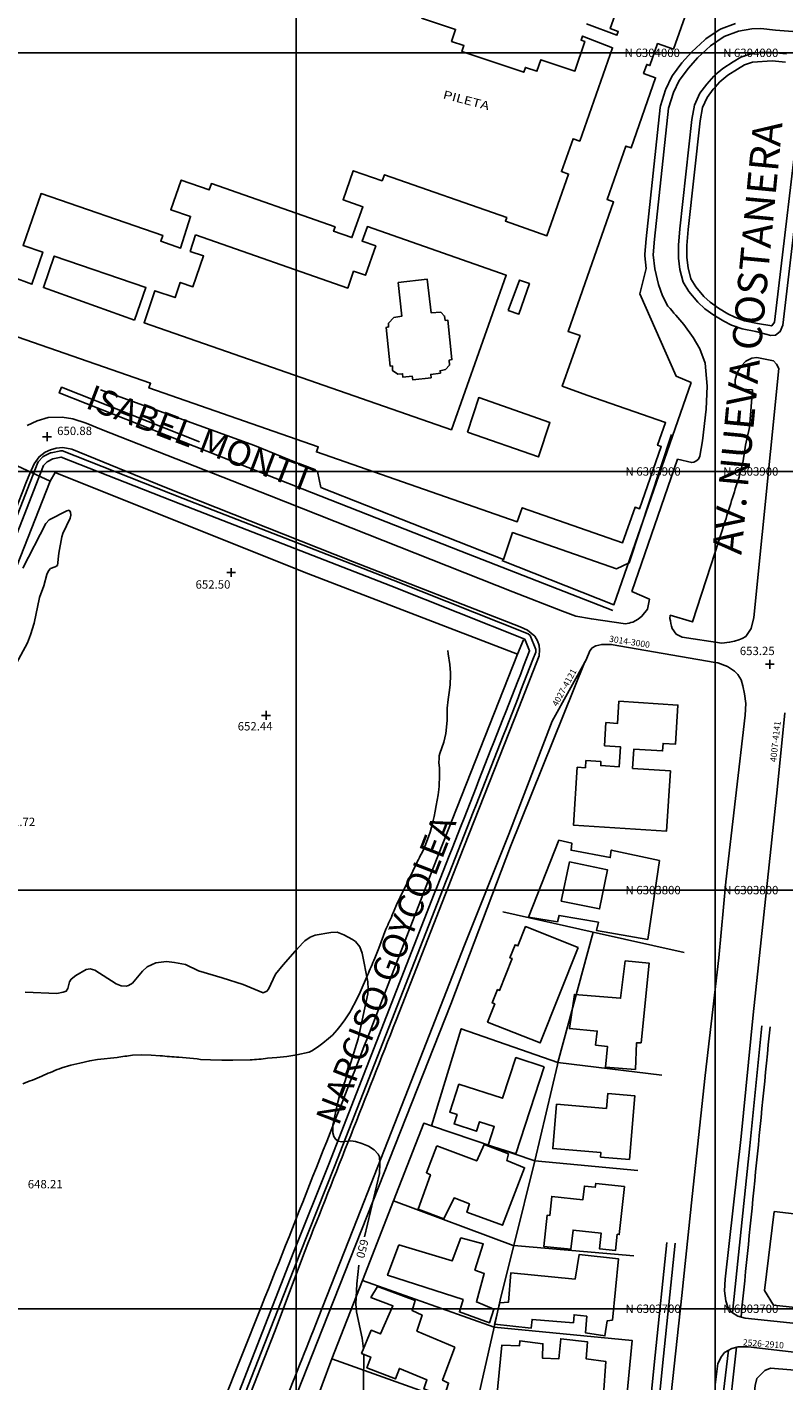
# Model space of a CAD drawing. Extents: x 350179 to 359015, y 6301996 to 6311066.
# Drawn here: x 351336 to 351516, y 6303683 to 6304006 of the extents above; entities that cross this region are included whole.
import ezdxf

# ---------------------------------------------------------------- set-up
doc = ezdxf.new("R2010")
doc.units = 0
doc.header["$LTSCALE"] = 25.4
doc.header["$MEASUREMENT"] = 0
for name, color, linetype in [('CAM-PAVI', 22, 'CONTINUOUS'), ('CONSTRUCCION3', 1, 'CONTINUOUS'), ('COOR-UTM', 255, 'CONTINUOUS'), ('COTA', 7, 'CONTINUOUS'), ('CURVA-INDICE', 34, 'CONTINUOUS'), ('DIV-PREDIAL', 8, 'CONTINUOUS'), ('HUELLA', 7, 'CONTINUOUS'), ('TEXTO-CURVAS', 7, 'CONTINUOUS'), ('TEXTO_ALTURA', 1, 'CONTINUOUS'), ('TEXTO_CALLE_TRONCA', 6, 'CONTINUOUS'), ('TEXTO_CALLES', 7, 'CONTINUOUS'), ('TEXTO_TOPONIMO', 1, 'CONTINUOUS'), ('VEREDA', 7, 'CONTINUOUS')]:
    doc.layers.add(name, color=color, linetype=linetype)
doc.styles.add('ARIAL', font='ariali_0.ttf')
doc.styles.add('ROMAN', font='romand.shx')
doc.styles.get("Standard").update_dxf_attribs({"font": 'ARIAL.TTF'})

# ---------------------------------------------------------------- blocks, each defined once
blk = doc.blocks.new('SPOT')
at = {"layer": 'COTA', "linetype": 'Continuous'}
for points in [[(0.000248, 0.000165, 0), (-0.707099, 0.000049, 0)], [(0.000248, 0.000165, 0), (0.000075, -0.706975, 0)], [(0.000248, 0.000165, 0), (0.000255, 0.707099, 0)], [(0.000248, 0.000165, 0), (0.707182, -0.000049, 0)]]:
    blk.add_polyline3d(points, dxfattribs=at)

msp = doc.modelspace()

# ---------------------------------------------------------------- linework, layer by layer
at = {"layer": 'CAM-PAVI'}
for points in [[(351518.55, 6304005.1), (351514.4, 6304005.43), (351510.91, 6304005.84), (351508.75, 6304005.7), (351505.57, 6304005.14), (351502.13, 6304003.88), (351498.92, 6304001.66), (351495.81, 6303998.8), (351493.67, 6303996.37), (351491.41, 6303993.38), (351490.08, 6303990.5), (351488.86, 6303986.75), (351485.52, 6303955.45), (351485.24, 6303951.74), (351485.58, 6303948.36), (351486.45, 6303944.69), (351487.43, 6303941.92), (351488.74, 6303939.45, -0.009119), (351492.51, 6303935.13), (351494.73, 6303931.98), (351496.37, 6303929.29), (351497.65, 6303925.87), (351498.12, 6303920.4), (351497.87, 6303914.91), (351496.95, 6303907.28), (351496.33, 6303903.65), (351496, 6303902.92), (351495.41, 6303902.45), (351494.93, 6303902.18), (351494.39, 6303902.11), (351491.03, 6303902.9), (351480.11, 6303871.36), (351484.29, 6303869.48), (351483.83, 6303867.11), (351482.52, 6303865.43), (351481.65, 6303864.7), (351480.35, 6303864.02, -0.025491), (351478.56, 6303863.59), (351470.45, 6303864.78), (351466.75, 6303865.43), (351463.56, 6303866.65), (351451.71, 6303871.24), (351393.66, 6303894.23), (351353.56, 6303910.05), (351349.86, 6303911.57), (351346.68, 6303912.57), (351344.15, 6303912.97), (351340.81, 6303912.88), (351338.21, 6303912.11), (351335.77, 6303910.97)], [(351329.87, 6303902.07, 0.000651), (351301.32, 6303828.35)], [(351307.83, 6303825.77, -0.000646), (351336.4, 6303899.54), (351337.44, 6303901.84), (351338.66, 6303903.5), (351340.11, 6303904.61), (351341.37, 6303905.2), (351342.68, 6303905.57), (351344.32, 6303905.71), (351346.46, 6303905.34), (351368.63, 6303896.27), (351413.42, 6303878.52), (351453.49, 6303862.86), (351455.21, 6303862.06), (351456.11, 6303861.39), (351456.93, 6303860.64), (351457.6, 6303859.55), (351457.96, 6303858.43), (351458.08, 6303857.41), (351457.97, 6303855.97), (351453.11, 6303843.51), (351438.97, 6303807.64), (351423.86, 6303768.9, -0.000777), (351402.12, 6303713.9), (351394.79, 6303694.38), (351389.14, 6303680.01)], [(351483.58, 6303625.34), (351492.06, 6303703.16), (351494.53, 6303726.79), (351497.65, 6303755.69), (351500.87, 6303783.78), (351502.56, 6303801.95), (351507.12, 6303841.76), (351507.29, 6303844.56), (351506.98, 6303846.9), (351506.62, 6303848.8), (351506.19, 6303850.2), (351505.41, 6303851.52), (351504.58, 6303852.33), (351502.96, 6303853.37), (351500.64, 6303854.27), (351500, 6303854.38), (351475.21, 6303858.68), (351472.92, 6303858.69), (351471.52, 6303858.38), (351470.66, 6303857.89), (351470.07, 6303857.13), (351469.18, 6303854.99), (351461.11, 6303840.32), (351450.73, 6303813.39), (351440.17, 6303786.87), (351426.76, 6303752.45), (351414.52, 6303721.37), (351405.26, 6303697.71, 0.001049), (351387.43, 6303652.77)]]:
    msp.add_lwpolyline(points, format="xyb", dxfattribs=at)
for points in [[(351517.06, 6303999.78), (351513.62, 6304000.1), (351510.46, 6304000.06), (351508.5, 6303999.74), (351506.14, 6303998.93), (351504.28, 6303997.83), (351501.82, 6303996.26), (351500, 6303994.73), (351499.69, 6303994.46), (351497.98, 6303992.55), (351496.36, 6303990.35), (351495.03, 6303987.52), (351494.41, 6303984.05), (351491.57, 6303957.95), (351491.23, 6303954.07), (351491.23, 6303950.96), (351491.58, 6303948.27), (351492.36, 6303945.25), (351493.75, 6303942.96), (351495.86, 6303940.41), (351497.55, 6303938.87), (351499.68, 6303937.33), (351502.09, 6303935.89), (351503.92, 6303934.98), (351506.41, 6303934.07), (351509.71, 6303933.39), (351513.3, 6303932.5), (351514.36, 6303932.56), (351515.52, 6303933.42), (351516.11, 6303934.92), (351522.57, 6303989.74)], [(351538.31, 6303694.46), (351507.12, 6303697.74), (351505.44, 6303698.26), (351503.92, 6303699.19), (351503.05, 6303700.37), (351502.55, 6303701.88), (351502.26, 6303704.25), (351502.41, 6303707.06), (351506.21, 6303741.13), (351509.08, 6303770.22), (351514.77, 6303823.91), (351516.66, 6303842.37)], [(351583.85, 6303680.45), (351568.89, 6303683.38), (351552.28, 6303685.75), (351507.91, 6303690.89), (351505.51, 6303690.88), (351503.96, 6303690.5), (351502.26, 6303689.57), (351501.47, 6303688.59), (351500.6, 6303686.94), (351500, 6303681.82)]]:
    msp.add_lwpolyline(points, dxfattribs=at)
msp.add_lwpolyline([(351500, 6303880.74), (351502.16, 6303887.39, -0.002691), (351505.71, 6303898.65), (351506.69, 6303902.52), (351507.26, 6303906.25), (351508.17, 6303910.51), (351508.87, 6303919.49), (351506.1, 6303919.68), (351505.16, 6303920.12), (351504.81, 6303920.85), (351504.74, 6303921.87), (351505.24, 6303923.56), (351506.1, 6303925.09), (351507.31, 6303926.37), (351508.76, 6303927.04), (351509.93, 6303927.2), (351513.92, 6303926.44), (351514.67, 6303925.59), (351515.21, 6303924.61), (351509.21, 6303865.14), (351508.6, 6303862.47), (351507.34, 6303860.61), (351506.44, 6303860.06), (351505.66, 6303859.75), (351504.58, 6303859.44), (351503.42, 6303859.2), (351501.6, 6303859.02), (351492.14, 6303860.43), (351490.71, 6303861.13), (351489.73, 6303862.47, -0.008262), (351489.19, 6303864.9), (351489.28, 6303865.65), (351494.57, 6303864.07)], format="xyb", close=True, dxfattribs=at)
at = {"layer": 'CONSTRUCCION3', "linetype": 'Continuous'}
for points in [[(351469.3, 6304006.91), (351476.55, 6304004.19), (351476.87, 6304005.11), (351474.96, 6304005.77), (351479.61, 6304019.04)], [(351494.56, 6304013.8), (351490.04, 6304000.89), (351486.26, 6304002.22), (351484.42, 6303996.96), (351483.68, 6303997.22), (351482.92, 6303995.06), (351485.79, 6303994.05), (351479.92, 6303977.29), (351478.67, 6303977.73), (351474.19, 6303964.95), (351475.76, 6303964.4), (351464.91, 6303933.45), (351467.74, 6303932.45), (351463.51, 6303920.35), (351469.39, 6303918.19), (351488.15, 6303911.69), (351486.26, 6303906.24), (351487.12, 6303905.93), (351481.95, 6303891.07), (351480.87, 6303891.44), (351477.92, 6303882.98), (351453.94, 6303891.32), (351452.78, 6303887.98), (351404.82, 6303904.66), (351405.26, 6303905.91), (351364.87, 6303919.97), (351365.24, 6303921.05), (351327.88, 6303934.05)], [(351332.19, 6303946.46), (351336.95, 6303944.72), (351339.5, 6303952.4), (351334.84, 6303954.01), (351339.1, 6303966.38), (351368.16, 6303956.38), (351367.68, 6303954.99), (351372.4, 6303953.34), (351374.8, 6303960.9), (351370.08, 6303962.52), (351372.56, 6303969.6), (351379.27, 6303967.26), (351379.79, 6303968.75), (351409.29, 6303958.43), (351408.92, 6303957.38), (351413.29, 6303955.85), (351415.93, 6303963.24), (351411.2, 6303964.9), (351413.63, 6303971.83), (351420.52, 6303969.42), (351421.04, 6303970.89), (351450.24, 6303960.66), (351449.93, 6303959.79), (351459.86, 6303956.31), (351465.02, 6303971.03), (351463.32, 6303971.63), (351466.07, 6303979.47), (351467.68, 6303978.91), (351475.5, 6304001.21), (351468.32, 6304004.01), (351468, 6304003.04), (351468.89, 6304002.74), (351466.51, 6303995.63), (351458.37, 6303998.36), (351457.44, 6303995.58), (351454.71, 6303996.5), (351454.32, 6303995.35), (351439.56, 6304000.3), (351440.05, 6304001.74), (351437.11, 6304002.72), (351438.06, 6304005.57), (351429.9, 6304008.31)], [(351447.84, 6303678.25), (351449.12, 6303691.33), (351453.26, 6303691.13), (351453.38, 6303692.33), (351458.89, 6303691.63), (351458.79, 6303688.18), (351462.72, 6303688.04), (351463.15, 6303692.81), (351469.54, 6303692.08), (351469.24, 6303688.01), (351473.88, 6303687.43), (351473.34, 6303679.44)]]:
    msp.add_lwpolyline(points, dxfattribs=at)
for points in [[(351375.98, 6303956.52), (351412.29, 6303943.82), (351413.7, 6303947.84), (351416.53, 6303946.85), (351418.98, 6303953.86), (351415.74, 6303954.99), (351417.01, 6303958.51), (351450.13, 6303946.86), (351437.05, 6303909.98), (351363.69, 6303935.5), (351366.3, 6303943.18), (351371.11, 6303941.53), (351372.35, 6303945.14), (351375.37, 6303944.1), (351377.91, 6303951.47), (351374.7, 6303952.57)], [(351361.43, 6303936.16), (351364.13, 6303943.93), (351342.26, 6303951.45), (351339.66, 6303943.93)], [(351424.38, 6303945.1), (351431.28, 6303945.9), (351432.19, 6303937.92), (351434.52, 6303938.07), (351435.43, 6303937.12), (351435.58, 6303936.09), (351436.16, 6303936.16), (351437.16, 6303926.74), (351436.53, 6303926.59), (351436.57, 6303925.36), (351435.63, 6303924.33), (351434.36, 6303924.06), (351434.44, 6303923.49), (351432.11, 6303923.18), (351432.2, 6303922.38), (351427.82, 6303921.89), (351427.72, 6303922.73), (351425.47, 6303922.51), (351425.41, 6303923.32), (351424.28, 6303923.21), (351423.02, 6303924.1), (351422.95, 6303925.21), (351422.42, 6303925.18), (351421.49, 6303934.41), (351422.07, 6303934.52), (351422.04, 6303935.44), (351423.28, 6303936.76), (351425.2, 6303937.08)], [(351450.61, 6303938.48), (351453.18, 6303937.58), (351455.65, 6303944.88), (351453.27, 6303945.7)], [(351440.86, 6303909.38), (351443.59, 6303917.63), (351460.55, 6303911.72), (351457.8, 6303903.48)], [(351473.55, 6303834.45), (351477.42, 6303834.2), (351477.11, 6303829.46), (351472.69, 6303829.75), (351472.75, 6303830.7), (351469.14, 6303830.93), (351469.03, 6303829.23), (351467.1, 6303829.35), (351466.19, 6303815.5), (351488.38, 6303814.04), (351489.32, 6303828.46), (351480.29, 6303829.05), (351480.6, 6303833.69), (351487.46, 6303833.24), (351487.57, 6303835.03), (351490.51, 6303834.84), (351491.12, 6303844.19), (351477.04, 6303845.12), (351476.69, 6303839.82), (351473.92, 6303840)], [(351462.68, 6303811.92), (351455.46, 6303793.56), (351462.35, 6303792.42), (351462.74, 6303793.95), (351472.13, 6303792.3), (351471.67, 6303790.38), (351483.91, 6303788.21), (351486.7, 6303807.03), (351475.2, 6303809.57), (351474.97, 6303807.77), (351465.6, 6303809.5), (351465.78, 6303811.23)], [(351465.2, 6303806.74), (351463.28, 6303797.36), (351472.43, 6303795.5), (351474.27, 6303804.86)], [(351467.29, 6303786.31), (351458.27, 6303763.48), (351445.69, 6303768.45), (351447.4, 6303772.8), (351446.8, 6303773.04), (351448.07, 6303776.25), (351448.55, 6303776.05), (351451.54, 6303783.62), (351451.01, 6303783.83), (351452.25, 6303786.95), (351452.92, 6303786.68), (351454.74, 6303791.27)], [(351478.5, 6303783.09), (351477.43, 6303774.16), (351466.42, 6303775.09), (351465.2, 6303766.93), (351471.85, 6303766.33), (351471.44, 6303762.98), (351474.34, 6303762.63), (351473.82, 6303757.69), (351480.96, 6303757.18), (351481.24, 6303763.52), (351482.32, 6303763.54), (351484.23, 6303782.55)], [(351459.2, 6303757.8), (351452.46, 6303736.96), (351445.84, 6303739.09), (351447.28, 6303743.54), (351443.78, 6303744.67), (351443.05, 6303742.41), (351437.68, 6303744.14), (351438.4, 6303746.37), (351436.67, 6303746.93), (351438.84, 6303753.63), (351449.28, 6303750.26), (351452.43, 6303759.98)], [(351479.55, 6303735.65), (351480.85, 6303750.83), (351474.35, 6303751.39), (351474.05, 6303747.84), (351462.16, 6303748.86), (351461.25, 6303738.26), (351472.73, 6303737.28), (351472.65, 6303736.24)], [(351433.6, 6303738.92), (351431.1, 6303732.47), (351432.03, 6303732), (351429.14, 6303723.8), (351435.21, 6303721.48), (351437.67, 6303726.48), (351441.36, 6303725.02), (351440.73, 6303723.05), (351449.22, 6303719.92), (351454.51, 6303733.69), (351450.26, 6303735.43), (351450.64, 6303736.99), (351444.9, 6303739.24), (351443.09, 6303735.31)], [(351478.35, 6303729.19), (351477.11, 6303717.72), (351476.63, 6303717.77), (351476.22, 6303713.93), (351472.39, 6303714.34), (351472.79, 6303718.07), (351466.07, 6303718.79), (351465.57, 6303714.19), (351459.09, 6303714.89), (351459.89, 6303722.31), (351460.52, 6303722.25), (351461.01, 6303726.84), (351468.44, 6303726.04), (351468.8, 6303729.31), (351471.39, 6303729.03), (351471.48, 6303729.94)], [(351424.5, 6303715.29), (351421.81, 6303708), (351439.82, 6303702.18), (351438.95, 6303699.23), (351446.16, 6303696.64), (351447.16, 6303699.9), (351443, 6303701.64), (351444.88, 6303708.38), (351442.67, 6303709.22), (351444.66, 6303715.47), (351439.32, 6303716.92), (351437.21, 6303711.43)], [(351466.59, 6303707.05), (351451.24, 6303708.6), (351450.65, 6303701.55), (351448.6, 6303701.39), (351447.31, 6303696.29), (351456.07, 6303695.32), (351456.3, 6303697.43), (351466.16, 6303696.65), (351466.33, 6303698.57), (351469.36, 6303698.2), (351469.06, 6303694.22), (351473.69, 6303693.49), (351474.19, 6303697.1), (351475.48, 6303697.27), (351476.94, 6303711.88), (351467.54, 6303712.99)], [(351437.88, 6303690.82), (351434.96, 6303682.9), (351436.36, 6303682.22), (351435.32, 6303678.97), (351430.47, 6303680.84), (351431.21, 6303683.03), (351424.62, 6303685.74), (351423.71, 6303683.24), (351416.88, 6303685.92), (351417.78, 6303688.45), (351415.61, 6303689.32), (351417.9, 6303694.87), (351420.16, 6303693.97), (351423.09, 6303700.66), (351417.85, 6303702.72), (351419.39, 6303705.34), (351428.39, 6303701.99), (351427.65, 6303699.6), (351430.04, 6303698.49), (351428.82, 6303694.66)]]:
    msp.add_lwpolyline(points, close=True, dxfattribs=at)
at = {"layer": 'COOR-UTM', "linetype": 'Continuous'}
for points in [[(351400, 6304100, 0), (351400, 6303400, 0)], [(351500, 6304100, 0), (351500, 6303400, 0)], [(351500, 6304100, 0), (351500, 6303400, 0)], [(350500, 6304000, 0), (351500, 6304000, 0)], [(351498.5, 6304000, 0), (351500.5, 6304000, 0)], [(351501.5, 6304000, 0), (351499.5, 6304000, 0)], [(351500, 6304000, 0), (352500, 6304000, 0)], [(350500, 6303900, 0), (351500, 6303900, 0)], [(351498.5, 6303900, 0), (351500.5, 6303900, 0)], [(351501.5, 6303900, 0), (351499.5, 6303900, 0)], [(351500, 6303900, 0), (352500, 6303900, 0)], [(350500, 6303800, 0), (351500, 6303800, 0)], [(351498.5, 6303800, 0), (351500.5, 6303800, 0)], [(351501.5, 6303800, 0), (351499.5, 6303800, 0)], [(351500, 6303800, 0), (352500, 6303800, 0)], [(350500, 6303700, 0), (351500, 6303700, 0)], [(351498.5, 6303700, 0), (351500.5, 6303700, 0)], [(351501.5, 6303700, 0), (351499.5, 6303700, 0)], [(351500, 6303700, 0), (352500, 6303700, 0)]]:
    msp.add_polyline3d(points, dxfattribs=at)
at = {"layer": 'CURVA-INDICE', "linetype": 'Continuous'}
for points in [[(351331.12, 6303850.22, 650), (351335.84, 6303859.08, 650), (351336.58, 6303860.95, 650), (351337.46, 6303863.74, 650), (351338.72, 6303869.87, 650), (351339.75, 6303872.69, 650), (351340.46, 6303875.37, 650), (351340.87, 6303876.28, 650), (351341.38, 6303876.85, 650), (351342.5, 6303877.21, 650), (351343.05, 6303877.55, 650), (351343.39, 6303880.49, 650), (351344.07, 6303884.41, 650), (351344.31, 6303885.21, 650), (351346.05, 6303888.84, 650), (351346.22, 6303889.59, 650), (351346.15, 6303890.28, 650), (351345.8, 6303890.72, 650), (351345.25, 6303890.63, 650), (351341.08, 6303888.47, 650), (351340.22, 6303887.54, 650), (351334.75, 6303876.87, 650)], [(351416.32, 6303717.17, 650), (351419.9, 6303732.3, 650), (351419.97, 6303734.71, 650), (351419.85, 6303736.32, 650), (351419.6, 6303736.91, 650), (351418.58, 6303737.96, 650), (351417.23, 6303738.82, 650), (351415.7, 6303739.5, 650), (351414.14, 6303739.96, 650), (351413.02, 6303740.14, 650), (351410.83, 6303739.84, 650), (351410.11, 6303739.99, 650), (351409.49, 6303740.46, 650), (351409.01, 6303741.12, 650), (351408.72, 6303742, 650), (351408.78, 6303743.83, 650), (351409.86, 6303749.05, 650), (351410.33, 6303750.82, 650), (351411.58, 6303754.18, 650), (351414.78, 6303764.43, 650), (351417.13, 6303775.21, 650), (351417.21, 6303776.36, 650), (351417.1, 6303778.05, 650), (351415.75, 6303784.9, 650), (351415.21, 6303786.47, 650), (351414.19, 6303787.69, 650), (351413.48, 6303788.23, 650), (351411.35, 6303789.34, 650), (351409.79, 6303789.98, 650), (351408.29, 6303789.87, 650), (351404.57, 6303789.21, 650), (351403.32, 6303788.77, 650), (351402.1, 6303787.88, 650), (351400.3, 6303786.02, 650), (351396.88, 6303782.12, 650), (351395.06, 6303779.89, 650), (351393.36, 6303776.34, 650), (351393.02, 6303775.88, 650), (351392.13, 6303775.46, 650), (351387.31, 6303777.43, 650), (351382.32, 6303779.06, 650), (351376.67, 6303780.71, 650), (351373.59, 6303782.19, 650), (351370.93, 6303782.74, 650), (351369.05, 6303782.95, 650), (351366.52, 6303782.63, 650), (351364.47, 6303781.69, 650), (351363.29, 6303780.65, 650), (351360.95, 6303777.78, 650), (351360.02, 6303777.21, 650), (351359.43, 6303777.03, 650), (351358.21, 6303777.1, 650), (351357, 6303777.58, 650), (351351.94, 6303780.86, 650), (351350.85, 6303781.15, 650), (351349.91, 6303781.04, 650), (351347.4, 6303779.59, 650), (351346.32, 6303778.69, 650), (351345.9, 6303778.06, 650), (351345.52, 6303776.47, 650), (351345.13, 6303775.89, 650), (351344.36, 6303775.58, 650), (351342.87, 6303775.26, 650), (351335.33, 6303775.6, 650)], [(351416.07, 6303690.42, 650), (351415.72, 6303692.94, 650), (351414.4, 6303699.23, 650), (351414.25, 6303701.08, 650), (351414.44, 6303705.92, 650), (351414.98, 6303710.39, 650)], [(351416.18, 6303689.09, 650), (351416.01, 6303675.35, 650), (351415.81, 6303674.3, 650), (351415.45, 6303673.35, 650), (351414.69, 6303672.03, 650), (351413.18, 6303670.48, 650), (351412.26, 6303669.85, 650), (351408.66, 6303667.92, 650), (351407.74, 6303667.08, 650)]]:
    msp.add_polyline3d(points, dxfattribs=at)
at = {"layer": 'DIV-PREDIAL'}
for points in [[(351341.27, 6303897.7), (351324.39, 6303905.48), (351332.58, 6303925.97), (351316.37, 6303932.1), (351294.32, 6303939.4), (351267.99, 6303947.74), (351246.07, 6303954.81), (351214.06, 6303965.22), (351175.17, 6303977.59), (351151.25, 6303985.37), (351177.69, 6304026.26), (351192.78, 6304048.81), (351220.77, 6304089.96), (351232.81, 6304108.03)], [(351489.61, 6303908.81), (351479.51, 6303878.19), (351476.43, 6303876.76), (351451.64, 6303885.4), (351449.51, 6303879), (351405.91, 6303896.18), (351405.11, 6303899.96), (351403.23, 6303900.78), (351390.06, 6303906.18), (351353.31, 6303919.48)], [(351452.81, 6303856.36), (351401.92, 6303875.94), (351342.5, 6303899.74), (351341.27, 6303897.7)], [(351341.27, 6303897.7), (351311.16, 6303821.1), (351294.83, 6303779.8), (351278.54, 6303737.95), (351268.24, 6303712.21), (351259.55, 6303689.72), (351249.65, 6303662.48), (351240.42, 6303632.52), (351233.11, 6303606.51), (351224.29, 6303569.99), (351217.78, 6303539.34), (351211.25, 6303509.54), (351207.21, 6303489.79), (351237.2, 6303484.17), (351269.4, 6303476.9), (351324.01, 6303465.6)], [(351452.81, 6303856.36), (351454.23, 6303859.81)], [(351449.3, 6303794.82), (351470.91, 6303789.97)], [(351470.91, 6303789.97), (351462.48, 6303758.85)], [(351470.91, 6303789.97), (351492.59, 6303785.11)], [(351432.31, 6303743.67), (351439.39, 6303766.87), (351462.48, 6303758.85)], [(351462.48, 6303758.85), (351462.33, 6303758.27), (351456.97, 6303735.3)], [(351462.48, 6303758.85), (351487.24, 6303755.77)], [(351423.21, 6303725.76), (351430.44, 6303744.32), (351432.31, 6303743.67)], [(351432.31, 6303743.67), (351456.97, 6303735.3)], [(351456.97, 6303735.3), (351451.94, 6303715.13)], [(351456.97, 6303735.3), (351481.56, 6303733)], [(351415.8, 6303706.73), (351423.21, 6303725.76)], [(351423.21, 6303725.76), (351451.76, 6303715.14), (351451.94, 6303715.13)], [(351540.52, 6303698.06), (351540.12, 6303698.07), (351513.95, 6303700.85), (351511.75, 6303704.39), (351514.09, 6303723.19), (351541.96, 6303719.96)], [(351451.94, 6303715.13), (351448.86, 6303702.79), (351447.23, 6303695.59)], [(351451.94, 6303715.13), (351480.59, 6303712.64)], [(351447.23, 6303695.59), (351442.79, 6303675.94), (351437.26, 6303677.75), (351408.52, 6303688.05), (351415.8, 6303706.73)], [(351415.8, 6303706.73), (351447.23, 6303695.59)], [(351447.23, 6303695.59), (351480.2, 6303692.4), (351478.28, 6303672.46), (351476.59, 6303652.73)], [(351401.59, 6303669.36), (351408.52, 6303688.05)], [(351546.48, 6303682.24), (351529.74, 6303684.48), (351513.23, 6303685.78), (351511.85, 6303685.24), (351509.98, 6303683.37), (351509.56, 6303681.64), (351507.88, 6303666.5), (351544.72, 6303662.42)]]:
    msp.add_lwpolyline(points, dxfattribs=at)
msp.add_lwpolyline([(351363.87, 6303628.5), (351367.46, 6303638.58), (351377.68, 6303665.28), (351391.74, 6303700.64, 0.000433), (351417.89, 6303766.9), (351432.77, 6303805.51), (351452.81, 6303856.36)], format="xyb", dxfattribs=at)
at = {"layer": 'HUELLA'}
msp.add_lwpolyline([(351436.16, 6303857.2), (351436.3, 6303856.44), (351436.68, 6303853.88), (351436.84, 6303851.89), (351436.86, 6303851.22), (351436.75, 6303849.12), (351436.6, 6303847.74), (351436.26, 6303845.51), (351436.06, 6303843.43), (351436, 6303840.56), (351435.81, 6303838.11), (351435.69, 6303837.39), (351435.23, 6303835.37), (351434.27, 6303832.6), (351434.16, 6303832.05), (351434.1, 6303831.48), (351434.08, 6303830.37), (351434.17, 6303829.21), (351434.22, 6303827.38), (351434.14, 6303824.79), (351434.07, 6303824.04, -0.033054), (351431.95, 6303813.8), (351431.38, 6303812.11), (351430.44, 6303809.81, -0.010009), (351428.78, 6303806.52), (351426.9, 6303802.51), (351424.79, 6303798.29), (351423.95, 6303796.47), (351423.17, 6303794.54, 0.006865), (351421.42, 6303790.64), (351419.7, 6303786.11), (351418.76, 6303783.73, -0.005828), (351417, 6303779.65), (351415.29, 6303775.59), (351414.34, 6303773.65), (351413.15, 6303771.39), (351412.86, 6303770.9), (351411.65, 6303769), (351410.77, 6303767.8), (351409.8, 6303766.62), (351408.63, 6303765.36), (351407.73, 6303764.52), (351406.36, 6303763.41), (351405.07, 6303762.48), (351403.76, 6303761.63), (351403.09, 6303761.29), (351400.16, 6303760.65), (351397.8, 6303760.27), (351395.38, 6303759.97), (351393.17, 6303759.82, -0.015064), (351388.99, 6303759.42), (351384.87, 6303759.38), (351382.23, 6303759.39), (351379.59, 6303759.43), (351377.17, 6303759.57), (351376.38, 6303759.66), (351372, 6303760.07, -0.006355), (351367.5, 6303760.43), (351365.36, 6303760.59), (351363.05, 6303760.66), (351360.93, 6303760.53, 0.008666), (351357.24, 6303760.04), (351352.6, 6303759.55), (351350.72, 6303759.23), (351348.37, 6303758.69), (351346.2, 6303758.16), (351344.05, 6303757.53), (351343.49, 6303757.32, 0.012982), (351339.27, 6303755.55, -0.006434), (351334.79, 6303753.73)], format="xyb", dxfattribs=at)
at = {"layer": 'VEREDA'}
for points in [[(351449.05, 6303878.76), (351475.82, 6303868.17), (351494.24, 6303921.22), (351490.66, 6303922.74), (351481.98, 6303942.39), (351483.56, 6303948.47), (351483.25, 6303951.54), (351483.24, 6303951.89), (351483.53, 6303955.6), (351486.87, 6303986.96), (351486.96, 6303987.36), (351488.17, 6303991.12), (351488.26, 6303991.34), (351489.6, 6303994.22), (351489.82, 6303994.59), (351492.07, 6303997.58), (351494.46, 6304000.27), (351497.56, 6304003.13), (351497.78, 6304003.3), (351500.99, 6304005.52), (351501.44, 6304005.76), (351504.88, 6304007.01)], [(351520.58, 6303989.96), (351514.18, 6303935.68), (351513.49, 6303934.75), (351510.09, 6303935.36), (351506.96, 6303936), (351504.71, 6303936.82), (351503.05, 6303937.65), (351500.78, 6303939), (351498.82, 6303940.43), (351497.31, 6303941.8), (351495.38, 6303944.12), (351494.22, 6303946.03), (351493.55, 6303948.65), (351493.23, 6303951.09), (351493.23, 6303953.99), (351493.56, 6303957.76), (351496.39, 6303983.77), (351496.96, 6303986.91), (351498.09, 6303989.32), (351499.54, 6303991.29), (351500, 6303991.81), (351501.08, 6303993.03), (351503, 6303994.64), (351505.33, 6303996.13), (351506.98, 6303997.11), (351508.9, 6303997.77), (351513.6, 6303998.09), (351516.77, 6303997.8)], [(351475.55, 6303866.75), (351439.33, 6303880.92), (351401.39, 6303895.85), (351343.44, 6303918.76), (351344, 6303920.12), (351376.95, 6303907.11)], [(351468.93, 6303854.52), (351451.18, 6303810.44), (351436.88, 6303772.72), (351406.31, 6303695.16), (351393.17, 6303661.89), (351380.64, 6303627.67), (351386.62, 6303626.2)], [(351504.12, 6303699.06), (351508.27, 6303738.88), (351511.11, 6303767.55)], [(351488.44, 6303715.84), (351485.64, 6303688.9), (351481.86, 6303650.79), (351476.71, 6303604.14)], [(351490.43, 6303715.64), (351487.63, 6303688.69), (351483.85, 6303650.59), (351478.8, 6303604.72)], [(351493.88, 6303602.62), (351496.48, 6303628.34), (351498.62, 6303648.14), (351500.92, 6303671.56), (351503.17, 6303690.07)], [(351495.71, 6303601.48), (351498.47, 6303628.14), (351500.6, 6303647.93), (351502.91, 6303671.35), (351505.12, 6303690.78)]]:
    msp.add_lwpolyline(points, dxfattribs=at)
for points in [[(351245.87, 6303663.47), (351263.89, 6303712.83), (351307.85, 6303824.27), (351326.21, 6303871.1), (351338.33, 6303902.15), (351338.49, 6303902.4), (351339.57, 6303903.48), (351339.76, 6303903.62), (351341.35, 6303904.41), (351341.54, 6303904.48), (351343.82, 6303904.94), (351344.24, 6303904.9), (351373.06, 6303893.54), (351423.16, 6303874.04), (351455.4, 6303861.22), (351455.82, 6303860.81), (351457.21, 6303857.43), (351457.22, 6303856.87, -0.000825), (351434.33, 6303798.53), (351409.17, 6303733.96), (351400.85, 6303713.11), (351384.02, 6303670.03)], [(351382.62, 6303670.58), (351399.45, 6303713.65), (351407.77, 6303734.5), (351432.93, 6303799.08, 0.000823), (351455.71, 6303857.14), (351454.55, 6303859.94), (351422.62, 6303872.64), (351372.51, 6303892.15), (351343.9, 6303903.42), (351341.93, 6303903.03), (351340.54, 6303902.33), (351339.67, 6303901.45), (351327.61, 6303870.56), (351309.25, 6303823.72), (351265.29, 6303712.29), (351247.29, 6303662.99)], [(351506.17, 6303698.03, 0.000702), (351513.1, 6303767.35)]]:
    msp.add_lwpolyline(points, format="xyb", dxfattribs=at)

# ---------------------------------------------------------------- block references
at = {"layer": 'COTA', "xscale": 1.5, "yscale": 1.5, "zscale": 1.5, "rotation": 0.000583}
for p in [(351340.55, 6303908.29, 650.88), (351384.48, 6303875.85, 652.5), (351513.04, 6303853.93, 653.25), (351392.82, 6303841.72, 652.44)]:
    msp.add_blockref('SPOT', p, dxfattribs=at)

# ---------------------------------------------------------------- texts
at = {"layer": 'COOR-UTM'}
for s, p in [('N 6304000  ', (351478.4, 6303999)), ('N 6304000  ', (351501.9, 6303999)), ('N 6303900  ', (351478.6, 6303899)), ('N 6303900  ', (351501.9, 6303899)), ('N 6303800  ', (351478.6, 6303799)), ('N 6303800  ', (351501.9, 6303799)), ('N 6303700  ', (351478.6, 6303699)), ('N 6303700  ', (351501.9, 6303699))]:
    msp.add_text(s, height=2, rotation=359.9894, dxfattribs=at).set_placement(p)
at = {"layer": 'COTA'}
for s, p in [('650.88', (351342.95, 6303908.69, 650.88)), ('652.50', (351375.98, 6303872, 652.5)), ('653.25', (351505.88, 6303856.13, 653.25)), ('652.44', (351386.05, 6303838.13, 652.44)), ('651.72', (351329.38, 6303815.29, 651.72)), ('648.21', (351335.94, 6303728.75, 648.21))]:
    msp.add_text(s, height=2, rotation=0.0573, dxfattribs=at).set_placement(p)
at = {"layer": 'TEXTO-CURVAS'}
msp.add_text('650', height=2, rotation=256.2379, dxfattribs=at).set_placement((351415.36, 6303716.78, 650))
at = {"layer": 'TEXTO_ALTURA'}
for s, rotation, p in [('3014-3000', 351.0777, (351474.61, 6303859.33)), ('4027-4121', 61.4463, (351462.31, 6303843.73)), ('4007-4141', 83.6204, (351514.57, 6303830.53)), ('2526-2910', 355.5643, (351506.57, 6303691.26))]:
    msp.add_text(s, height=1.5, rotation=rotation, dxfattribs=at).set_placement(p)
at = {"layer": 'TEXTO_CALLE_TRONCA', "style": 'ARIAL'}
msp.add_text('AV. NUEVA COSTANERA', height=7, rotation=84.5652, dxfattribs=at).set_placement((351506.25, 6303879.97))
at = {"layer": 'TEXTO_CALLES', "style": 'ROMAN'}
for s, rotation, p in [('ISABEL MONTT', 339.092, (351349.43, 6303915.26)), ('NARCISO GOYCOLEA', 68.8272, (351410.12, 6303743.45))]:
    msp.add_text(s, height=6, rotation=rotation, dxfattribs=at).set_placement(p)
at = {"layer": 'TEXTO_TOPONIMO', "width": 1.27}
msp.add_text('PILETA', height=2, rotation=345.3206, dxfattribs=at).set_placement((351434.88, 6303989.15, 654.66))

doc.saveas('drawing.dxf')
